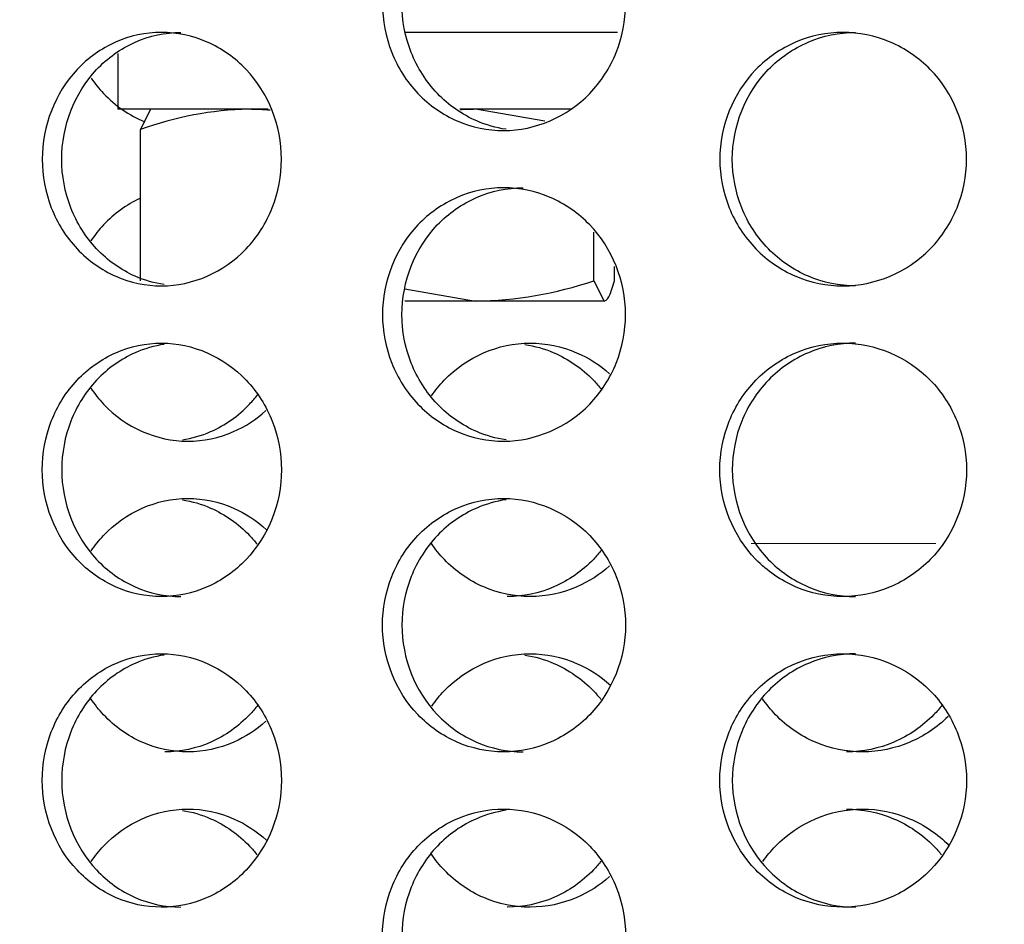
# Model space of a CAD drawing. Units: inches. Extents: x 0 to 17, y 0 to 11.
# Drawn here: x 8.4 to 8.6, y 2.3 to 2.5 of the extents above; entities that cross this region are included whole.
import ezdxf
from ezdxf import colors
from ezdxf.entities.mleader import LeaderData, LeaderLine
from ezdxf.enums import TextEntityAlignment as Align
from ezdxf.math import Vec2, Vec3

# ---------------------------------------------------------------- set-up
doc = ezdxf.new("R2010")
doc.units = ezdxf.units.IN
doc.header["$MEASUREMENT"] = 0
for name, color, linetype in [('38246028', 7, 'Continuous'), ('38661702', 7, 'Continuous'), ('B1207_17000', 7, 'Continuous'), ('Default', 7, 'Continuous'), ('J12_17000', 7, 'Continuous')]:
    doc.layers.add(name, color=color, linetype=linetype)
doc.styles.add('SEACAD_Arial', font='arial.ttf')
doc.dimstyles.new('Outline', dxfattribs={"dimtxt": 0.125, "dimasz": 0.25, "dimexe": 0.0625, "dimexo": 0.0625, "dimgap": 0.03125, "dimtad": 0, "dimtih": 1, "dimtoh": 1, "dimlfac": 11.11111111111111, "dimzin": 4, "dimdsep": 46, "dimtxsty": 'SEACAD_Arial', "dimblk1": '_SE_FILLED', "dimblk2": '_SE_FILLED', "dimsah": 1, "dimcen": 0.0625, "dimadec": 0, "dimazin": 0, "dimtfac": 1, "dimtdec": 1, "dimtofl": 0, "dimtmove": 0, "dimatfit": 3, "dimfxl": 0, "dimtolj": 1, "dimtzin": 4, "dimarcsym": 0})

# ---------------------------------------------------------------- blocks, each defined once
blk = doc.blocks.new('SE')
at = {"layer": '38246028', "color": 7, "linetype": 'Continuous', "lineweight": 30}
blk.add_line((8.529042960310047, 2.465564160085996), (8.48234548713662, 2.465564160085996), dxfattribs=at)
at = {"layer": '38246028', "color": 7, "linetype": 'Continuous', "lineweight": 15}
blk.add_line((8.599111294641073, 2.353064160085995), (8.558483838851728, 2.353064160085995), dxfattribs=at)
at = {"layer": '38661702', "color": 7, "linetype": 'Continuous', "lineweight": 30}
for points, knots in [([(8.530811405979454, 2.471864174474884), (8.530811405979454, 2.468177669156375), (8.530111549069472, 2.464560252285203), (8.527412318607455, 2.457802769197313), (8.525415270956588, 2.454707832595221), (8.517981721964494, 2.44698669052633), (8.510978920674516, 2.443968048904667), (8.500510971171902, 2.443962243177559), (8.497008366958799, 2.444684192912765), (8.490544385513857, 2.447477135672984), (8.487604995417808, 2.449523008826364), (8.482628088435858, 2.454728637534118), (8.4806735875982, 2.45779974577749), (8.477999801532228, 2.464561628717389), (8.477309806001063, 2.468212765892603), (8.477306118771173, 2.479137364832729), (8.48017965117068, 2.486423449266792), (8.487543143017376, 2.494148231723542), (8.490503511594337, 2.496226225274554), (8.496958616503846, 2.499029885147561), (8.500430788656926, 2.499760412542431), (8.50748684397292, 2.49976790746759), (8.510964146663984, 2.499047230649545), (8.51746853452056, 2.496248987770406), (8.52044257487691, 2.494181947365209), (8.527886743889175, 2.486460698869273), (8.530811405979454, 2.479237185111904), (8.530811405979454, 2.471864174474884)], [0, 0, 0, 0, 0.06249999999999917, 0.06249999999999917, 0.1249999999999983, 0.1249999999999983, 0.2499999999999978, 0.2499999999999978, 0.3124999999999983, 0.3124999999999983, 0.3749999999999989, 0.3749999999999989, 0.4374999999999994, 0.4374999999999994, 0.5, 0.5, 0.6250000000000002, 0.6250000000000002, 0.6875000000000003, 0.6875000000000003, 0.7500000000000004, 0.7500000000000004, 0.8125000000000004, 0.8125000000000004, 0.8750000000000006, 0.8750000000000006, 1, 1, 1, 1]), ([(8.504504987511531, 2.444243676035685), (8.502294934783714, 2.444572525559482), (8.500121320652015, 2.445189136856059), (8.494826090787894, 2.447477137785159), (8.49188680059255, 2.449523009250928), (8.486910091072161, 2.454728639231817), (8.484955689079083, 2.457799745249198), (8.482282043154495, 2.464561624750369), (8.481592086800033, 2.468212764885211), (8.481588399674798, 2.479137366020628), (8.484461753602686, 2.486423450027365), (8.491824951004656, 2.49414823150706), (8.494785218035213, 2.496226223251637), (8.501240187369842, 2.499029885265117), (8.504712316240736, 2.49976041272137), (8.508251833954857, 2.499764172205154), (8.508263318407128, 2.499764176726912), (8.508274802316215, 2.499764173573282)], [0.2725990697875073, 0.2725990697875073, 0.2725990697875073, 0.2725990697875073, 0.3124999999999956, 0.3124999999999956, 0.3749999999999952, 0.3749999999999952, 0.4374999999999953, 0.4374999999999953, 0.4999999999999954, 0.4999999999999954, 0.6249999999999964, 0.6249999999999964, 0.6874999999999974, 0.6874999999999974, 0.7499999999999983, 0.7499999999999983, 0.7502034595186164, 0.7502034595186164, 0.7502034595186164, 0.7502034595186164]), ([(8.455047970107165, 2.437664174474885), (8.455047970107165, 2.433975041523354), (8.454357938771045, 2.43035487463798), (8.451697549478963, 2.423594156269529), (8.449729172438738, 2.420498089128293), (8.442406087018838, 2.412778154946226), (8.435512254354027, 2.409765516015911), (8.425215153381961, 2.409763504415668), (8.421771425672809, 2.410485492740633), (8.415414229102229, 2.413276513115848), (8.412523324031934, 2.415320156880546), (8.407625924853456, 2.42052242214203), (8.405701357071775, 2.423592397381371), (8.403067147864466, 2.430356725908013), (8.402387085774047, 2.43400978662291), (8.40238336228615, 2.44494257359865), (8.405215883573584, 2.452230731194069), (8.412463255370612, 2.459951884442046), (8.41537467044519, 2.462027332804856), (8.421724056963694, 2.464829098249181), (8.42513730282268, 2.465559295292613), (8.432078504863775, 2.465569005030586), (8.435499010856612, 2.46485058258308), (8.441901538692235, 2.462056255805867), (8.444830404700022, 2.459990884508985), (8.452164259935298, 2.452270411272674), (8.455047970107165, 2.445042440377946), (8.455047970107165, 2.437664174474885)], [0, 0, 0, 0, 0.06249999999999994, 0.06249999999999994, 0.1249999999999999, 0.1249999999999999, 0.2499999999999998, 0.2499999999999998, 0.3124999999999997, 0.3124999999999997, 0.3749999999999997, 0.3749999999999997, 0.4374999999999996, 0.4374999999999996, 0.4999999999999996, 0.4999999999999996, 0.6249999999999994, 0.6249999999999994, 0.6874999999999996, 0.6874999999999996, 0.7499999999999998, 0.7499999999999998, 0.8124999999999999, 0.8124999999999999, 0.8750000000000001, 0.8750000000000001, 1, 1, 1, 1]), ([(8.42922821617619, 2.410043492782791), (8.427052681372036, 2.410372333439314), (8.424913278010393, 2.410989115294681), (8.419704200238199, 2.413276502638537), (8.416813912559201, 2.415320098989937), (8.411917534306015, 2.420522296409911), (8.409993362418286, 2.423592245909248), (8.407359671630216, 2.430356621065542), (8.406679740619264, 2.434009724119517), (8.40667601579977, 2.44494268145796), (8.409507982990608, 2.452230880835533), (8.416753872809295, 2.459951958739312), (8.419664662610554, 2.462027353106084), (8.426012791860853, 2.464829082076304), (8.429425348798313, 2.465559272471185), (8.432909090941722, 2.465564169251353), (8.432922833018774, 2.465564177223893), (8.432936574300193, 2.465564173854641)], [0.2725545755203737, 0.2725545755203737, 0.2725545755203737, 0.2725545755203737, 0.3124999999999997, 0.3124999999999997, 0.3750000000000001, 0.3750000000000001, 0.4375000000000004, 0.4375000000000004, 0.5000000000000008, 0.5000000000000008, 0.6250000000000006, 0.6250000000000006, 0.6875000000000006, 0.6875000000000006, 0.7500000000000004, 0.7500000000000004, 0.7502475299896878, 0.7502475299896878, 0.7502475299896878, 0.7502475299896878]), ([(8.605903126669022, 2.437664174474885), (8.605903126669022, 2.433975041523354), (8.605192845859332, 2.43035487463798), (8.602453740433413, 2.423594156269529), (8.60042692129875, 2.420498089128293), (8.592883704089594, 2.412778154946226), (8.58577887996541, 2.409765516015911), (8.575156330305958, 2.409763504415668), (8.571602207837184, 2.410485492740633), (8.565038728425888, 2.413276513115848), (8.562052718565845, 2.415320156880546), (8.55699288286651, 2.420522422142029), (8.555003743935917, 2.42359239738137), (8.552280890793861, 2.430356725908013), (8.551577774086145, 2.43400978662291), (8.551573924665195, 2.444942573598649), (8.554502894393847, 2.452230731194069), (8.561990663079333, 2.459951884442046), (8.564997874450189, 2.462027332804856), (8.571553313606687, 2.464829098249181), (8.575076007665844, 2.465559295292612), (8.582236615300511, 2.465569005030586), (8.58576368626592, 2.464850582583081), (8.592363216914384, 2.462056255805867), (8.59538089405878, 2.459990884508985), (8.602935212749559, 2.452270411272674), (8.605903126669022, 2.445042440377946), (8.605903126669022, 2.437664174474885)], [0, 0, 0, 0, 0.06249999999999985, 0.06249999999999985, 0.1249999999999997, 0.1249999999999997, 0.2499999999999994, 0.2499999999999994, 0.3124999999999992, 0.3124999999999992, 0.3749999999999991, 0.3749999999999991, 0.4374999999999989, 0.4374999999999989, 0.4999999999999988, 0.4999999999999988, 0.6249999999999993, 0.6249999999999993, 0.6874999999999994, 0.6874999999999994, 0.7499999999999994, 0.7499999999999994, 0.8124999999999996, 0.8124999999999996, 0.8749999999999997, 0.8749999999999997, 1, 1, 1, 1]), ([(8.581424116259077, 2.409764181585563), (8.577891598533766, 2.409766791733763), (8.574346572894802, 2.410488668470991), (8.567791356361434, 2.413276502638537), (8.564805760843415, 2.415320098989937), (8.559746587355402, 2.420522296409911), (8.557757695412272, 2.423592245909248), (8.555035153279642, 2.430356621065542), (8.554332112210735, 2.434009724119517), (8.55432826108829, 2.44494268145796), (8.557256911793694, 2.452230880835533), (8.564743730470235, 2.459951958739312), (8.567750521115515, 2.462027353106085), (8.574305122605107, 2.464829082076304), (8.577827339109708, 2.465559272471185), (8.581421420897504, 2.465564169251353), (8.581435598199096, 2.465564177223893), (8.581449774655246, 2.465564173854641)], [0.2501410182274964, 0.2501410182274964, 0.2501410182274964, 0.2501410182274964, 0.3125000000000013, 0.3125000000000013, 0.3750000000000007, 0.3750000000000007, 0.4375000000000002, 0.4375000000000002, 0.4999999999999997, 0.4999999999999997, 0.6249999999999993, 0.6249999999999993, 0.6874999999999993, 0.6874999999999993, 0.7499999999999993, 0.7499999999999993, 0.7502475299896846, 0.7502475299896846, 0.7502475299896846, 0.7502475299896846]), ([(8.413175027539527, 2.455533895048153), (8.413993234809885, 2.454324411127608), (8.414901121049638, 2.453185753346526), (8.418442378373921, 2.449411822025596), (8.421560731991946, 2.447284943299704), (8.424946900131358, 2.445884541032465)], [0.09946211332559564, 0.09946211332559564, 0.09946211332559564, 0.09946211332559564, 0.1250000000000007, 0.1250000000000007, 0.1911082063507824, 0.1911082063507824, 0.1911082063507824, 0.1911082063507824]), ([(8.530811405979454, 2.403464174474884), (8.530811405979454, 2.399777669156375), (8.530111549069472, 2.396160252285203), (8.527412318607455, 2.389402769197313), (8.525415270956588, 2.386307832595222), (8.517981721964494, 2.37858669052633), (8.510978920674516, 2.375568048904667), (8.500510971171902, 2.375562243177558), (8.497008366958799, 2.376284192912766), (8.490544385513857, 2.379077135672983), (8.48760499541781, 2.381123008826364), (8.482628088435858, 2.386328637534119), (8.4806735875982, 2.389399745777491), (8.477999801532228, 2.396161628717389), (8.477309806001063, 2.399812765892603), (8.477306118771171, 2.410737364832729), (8.48017965117068, 2.418023449266792), (8.487543143017376, 2.425748231723542), (8.490503511594337, 2.427826225274555), (8.496958616503846, 2.430629885147562), (8.500430788656926, 2.431360412542431), (8.50748684397292, 2.43136790746759), (8.510964146663984, 2.430647230649545), (8.51746853452056, 2.427848987770406), (8.52044257487691, 2.425781947365208), (8.527886743889175, 2.418060698869273), (8.530811405979454, 2.410837185111904), (8.530811405979454, 2.403464174474884)], [0, 0, 0, 0, 0.06249999999999867, 0.06249999999999867, 0.1249999999999973, 0.1249999999999973, 0.2499999999999958, 0.2499999999999958, 0.3124999999999958, 0.3124999999999958, 0.3749999999999959, 0.3749999999999959, 0.4374999999999959, 0.4374999999999959, 0.499999999999996, 0.499999999999996, 0.6249999999999969, 0.6249999999999969, 0.6874999999999973, 0.6874999999999973, 0.7499999999999978, 0.7499999999999978, 0.8124999999999982, 0.8124999999999982, 0.8749999999999987, 0.8749999999999987, 1, 1, 1, 1]), ([(8.504504987511531, 2.375843676035685), (8.502294934783714, 2.376172525559482), (8.500121320652015, 2.376789136856058), (8.494826090787894, 2.379077137785159), (8.49188680059255, 2.381123009250927), (8.486910091072161, 2.386328639231816), (8.484955689079083, 2.389399745249198), (8.482282043154495, 2.396161624750369), (8.481592086800033, 2.399812764885211), (8.481588399674798, 2.410737366020628), (8.484461753602684, 2.418023450027365), (8.491824951004656, 2.42574823150706), (8.494785218035213, 2.427826223251637), (8.501240187369842, 2.430629885265118), (8.504712316240736, 2.431360412721369), (8.508251833954857, 2.431364172205154), (8.508263318407128, 2.431364176726912), (8.508274802316215, 2.431364173573282)], [0.2725990697875099, 0.2725990697875099, 0.2725990697875099, 0.2725990697875099, 0.3124999999999989, 0.3124999999999989, 0.3749999999999992, 0.3749999999999992, 0.4374999999999993, 0.4374999999999993, 0.4999999999999996, 0.4999999999999996, 0.6249999999999991, 0.6249999999999991, 0.6874999999999993, 0.6874999999999993, 0.7499999999999994, 0.7499999999999994, 0.7502034595186169, 0.7502034595186169, 0.7502034595186169, 0.7502034595186169]), ([(8.423940726776365, 2.429038428980591), (8.420940157399032, 2.427645947066788), (8.418201459796135, 2.425656290541454), (8.414871217475213, 2.4221122745857), (8.41393206650267, 2.420922249212838), (8.413091655218777, 2.41965671356864)], [0.8155513418455417, 0.8155513418455417, 0.8155513418455417, 0.8155513418455417, 0.8749999999999988, 0.8749999999999988, 0.9016130247872537, 0.9016130247872537, 0.9016130247872537, 0.9016130247872537]), ([(8.455047970107165, 2.369264174474885), (8.455047970107165, 2.372953307426415), (8.454357938771045, 2.37657347431179), (8.451697549478963, 2.38333419268024), (8.449729172438738, 2.386430259821477), (8.442406087018838, 2.394150194003543), (8.435512254354027, 2.397162832933859), (8.425215153381961, 2.397164844534101), (8.421771425672809, 2.396442856209136), (8.415414229102229, 2.39365183583392), (8.412523324031934, 2.391608192069223), (8.407625924853456, 2.38640592680774), (8.405701357071775, 2.383335951568399), (8.403067147864466, 2.376571623041757), (8.402387085774047, 2.37291856232686), (8.40238336228615, 2.36198577535112), (8.405215883573584, 2.3546976177557), (8.412463255370612, 2.346976464507724), (8.41537467044519, 2.344901016144914), (8.421724056963694, 2.342099250700588), (8.42513730282268, 2.341369053657157), (8.432078504863775, 2.341359343919183), (8.435499010856612, 2.342077766366689), (8.441901538692235, 2.344872093143902), (8.444830404700022, 2.346937464440784), (8.452164259935298, 2.354657937677096), (8.455047970107165, 2.361885908571824), (8.455047970107165, 2.369264174474885)], [0, 0, 0, 0, 0.06249999999999994, 0.06249999999999994, 0.1249999999999999, 0.1249999999999999, 0.2499999999999998, 0.2499999999999998, 0.3124999999999997, 0.3124999999999997, 0.3749999999999997, 0.3749999999999997, 0.4374999999999996, 0.4374999999999996, 0.4999999999999996, 0.4999999999999996, 0.6249999999999994, 0.6249999999999994, 0.6874999999999996, 0.6874999999999996, 0.7499999999999998, 0.7499999999999998, 0.8124999999999999, 0.8124999999999999, 0.8750000000000001, 0.8750000000000001, 1, 1, 1, 1]), ([(8.42922821617619, 2.396884856166978), (8.427052681372036, 2.396556015510455), (8.424913278010393, 2.395939233655088), (8.419704200238199, 2.393651846311232), (8.416813912559201, 2.391608249959833), (8.411917534306015, 2.386406052539859), (8.409993362418286, 2.383336103040521), (8.407359671630216, 2.376571727884227), (8.406679740619264, 2.372918624830253), (8.40667601579977, 2.361985667491809), (8.409507982990608, 2.354697468114237), (8.416753872809295, 2.346976390210457), (8.419664662610554, 2.344900995843685), (8.426012791860853, 2.342099266873465), (8.429425348798313, 2.341369076478583), (8.432909090941722, 2.341364179698416), (8.432922833018774, 2.341364171725877), (8.432936574300193, 2.341364175095128)], [0.2725545755203736, 0.2725545755203736, 0.2725545755203736, 0.2725545755203736, 0.3124999999999997, 0.3124999999999997, 0.3750000000000001, 0.3750000000000001, 0.4375000000000004, 0.4375000000000004, 0.5000000000000008, 0.5000000000000008, 0.6250000000000006, 0.6250000000000006, 0.6875000000000006, 0.6875000000000006, 0.7500000000000004, 0.7500000000000004, 0.7502475299896894, 0.7502475299896894, 0.7502475299896894, 0.7502475299896894]), ([(8.488084710743998, 2.385521960218997), (8.488934007383797, 2.386762224167985), (8.489879111204546, 2.387928622870853), (8.495834242553146, 2.394150366445259), (8.502811397661278, 2.39716288474424), (8.51329103405822, 2.397164818682763), (8.516804553316026, 2.396442829114364), (8.522694940810405, 2.393913667310605), (8.525145954334464, 2.392352271918178), (8.52732045574295, 2.390411727289329)], [0.09888714510463012, 0.09888714510463012, 0.09888714510463012, 0.09888714510463012, 0.125000000000002, 0.125000000000002, 0.2500000000000051, 0.2500000000000051, 0.3125000000000052, 0.3125000000000052, 0.3632737991490176, 0.3632737991490176, 0.3632737991490176, 0.3632737991490176]), ([(8.50864210108039, 2.396868632053279), (8.510822960380052, 2.396535941152317), (8.512970198438301, 2.395924774597189), (8.518262728815559, 2.393651835833924), (8.52122536706839, 2.391608192069227), (8.5243729511114, 2.388350450510883), (8.52497334348418, 2.387663966051405), (8.525538270396899, 2.386950125901384)], [0.2732030557959784, 0.2732030557959784, 0.2732030557959784, 0.2732030557959784, 0.3124999999999946, 0.3124999999999946, 0.3749999999999956, 0.3749999999999956, 0.3907769955634521, 0.3907769955634521, 0.3907769955634521, 0.3907769955634521]), ([(8.605903126669022, 2.369264174474885), (8.605903126669022, 2.372953307426415), (8.605192845859332, 2.37657347431179), (8.602453740433413, 2.38333419268024), (8.60042692129875, 2.386430259821476), (8.592883704089594, 2.394150194003543), (8.58577887996541, 2.397162832933859), (8.575156330305958, 2.397164844534101), (8.571602207837184, 2.396442856209136), (8.565038728425888, 2.39365183583392), (8.562052718565845, 2.391608192069224), (8.55699288286651, 2.38640592680774), (8.555003743935917, 2.383335951568399), (8.552280890793861, 2.376571623041757), (8.551577774086145, 2.37291856232686), (8.551573924665195, 2.36198577535112), (8.554502894393847, 2.3546976177557), (8.561990663079333, 2.346976464507723), (8.564997874450189, 2.344901016144914), (8.571553313606687, 2.342099250700587), (8.575076007665844, 2.341369053657157), (8.582236615300511, 2.341359343919183), (8.58576368626592, 2.342077766366689), (8.592363216914384, 2.344872093143902), (8.59538089405878, 2.346937464440784), (8.602935212749559, 2.354657937677095), (8.605903126669022, 2.361885908571824), (8.605903126669022, 2.369264174474885)], [0, 0, 0, 0, 0.06249999999999985, 0.06249999999999985, 0.1249999999999997, 0.1249999999999997, 0.2499999999999994, 0.2499999999999994, 0.3124999999999992, 0.3124999999999992, 0.3749999999999991, 0.3749999999999991, 0.4374999999999989, 0.4374999999999989, 0.4999999999999988, 0.4999999999999988, 0.6249999999999993, 0.6249999999999993, 0.6874999999999994, 0.6874999999999994, 0.7499999999999994, 0.7499999999999994, 0.8124999999999996, 0.8124999999999996, 0.8749999999999997, 0.8749999999999997, 1, 1, 1, 1]), ([(8.581424116259077, 2.397164167364207), (8.577891598533766, 2.397161557216006), (8.574346572894802, 2.396439680478779), (8.567791356361434, 2.393651846311232), (8.564805760843415, 2.391608249959831), (8.559746587355402, 2.386406052539858), (8.557757695412272, 2.383336103040521), (8.555035153279642, 2.376571727884227), (8.554332112210735, 2.372918624830252), (8.55432826108829, 2.361985667491809), (8.557256911793694, 2.354697468114237), (8.564743730470235, 2.346976390210457), (8.567750521115515, 2.344900995843685), (8.574305122605107, 2.342099266873465), (8.577827339109708, 2.341369076478583), (8.581421420897504, 2.341364179698416), (8.581435598199096, 2.341364171725877), (8.581449774655248, 2.341364175095128)], [0.2501410182274989, 0.2501410182274989, 0.2501410182274989, 0.2501410182274989, 0.3125000000000013, 0.3125000000000013, 0.3750000000000007, 0.3750000000000007, 0.4375000000000002, 0.4375000000000002, 0.4999999999999997, 0.4999999999999997, 0.6249999999999993, 0.6249999999999993, 0.6874999999999993, 0.6874999999999993, 0.7499999999999993, 0.7499999999999993, 0.7502475299896868, 0.7502475299896868, 0.7502475299896868, 0.7502475299896868]), ([(8.413095675536905, 2.387251836371766), (8.41393440857717, 2.385998385905594), (8.414869106244614, 2.384819871645297), (8.420717990881954, 2.378586693171085), (8.427564140395457, 2.375568049027007), (8.437855108821633, 2.375562243116762), (8.441307114208033, 2.376284193272412), (8.447085772773608, 2.378812139389137), (8.449487221701037, 2.380369933715466), (8.451618018997701, 2.382304870576143)], [0.09863358505702453, 0.09863358505702453, 0.09863358505702453, 0.09863358505702453, 0.1250000000000005, 0.1250000000000005, 0.2499999999999986, 0.2499999999999986, 0.3124999999999973, 0.3124999999999973, 0.3631398290041505, 0.3631398290041505, 0.3631398290041505, 0.3631398290041505]), ([(8.433237964903038, 2.375863521928592), (8.435370095926613, 2.376197019162791), (8.437469452382869, 2.376806765745004), (8.442659184259416, 2.379077135672987), (8.445569481607297, 2.381123008826368), (8.448671921620635, 2.38439563599713), (8.449272107904111, 2.385096461473579), (8.44983600778985, 2.385825599059425)], [0.273388092645393, 0.273388092645393, 0.273388092645393, 0.273388092645393, 0.3124999999999993, 0.3124999999999993, 0.3750000000000002, 0.3750000000000002, 0.3910838597623794, 0.3910838597623794, 0.3910838597623794, 0.3910838597623794]), ([(8.413175027539525, 2.35139445390162), (8.413993234809883, 2.352603937822167), (8.414901121049638, 2.35374259560325), (8.420717990881954, 2.359941655778691), (8.427564140395457, 2.36296029992277), (8.437855108821633, 2.362966105833015), (8.441307114208033, 2.362244155677365), (8.447148704351761, 2.359688679358464), (8.449603972810298, 2.358082356602183), (8.45177307212567, 2.356081570819184)], [0.09946211332556745, 0.09946211332556745, 0.09946211332556745, 0.09946211332556745, 0.1250000000000005, 0.1250000000000005, 0.2499999999999986, 0.2499999999999986, 0.3124999999999973, 0.3124999999999973, 0.3643719606330477, 0.3643719606330477, 0.3643719606330477, 0.3643719606330477]), ([(8.433237964903038, 2.362664827021185), (8.435370095926613, 2.362331329786985), (8.437469452382869, 2.361721583204774), (8.442659184259416, 2.35945121327679), (8.445569481607297, 2.357405340123409), (8.448621962409472, 2.354185412721596), (8.449177449182713, 2.353541975086875), (8.449702234505391, 2.352874324827257)], [0.2733880926453933, 0.2733880926453933, 0.2733880926453933, 0.2733880926453933, 0.3124999999999993, 0.3124999999999993, 0.3750000000000002, 0.3750000000000002, 0.389818408173663, 0.389818408173663, 0.389818408173663, 0.389818408173663]), ([(8.530811405979454, 2.335064174474884), (8.530811405979454, 2.338750679793395), (8.530111549069472, 2.342368096664566), (8.527412318607455, 2.349125579752456), (8.525415270956588, 2.352220516354548), (8.517981721964494, 2.359941658423439), (8.510978920674516, 2.362960300045102), (8.500510971171902, 2.362966105772211), (8.497008366958799, 2.362244156037003), (8.490544385513857, 2.359451213276786), (8.48760499541781, 2.357405340123405), (8.482628088435858, 2.352199711415651), (8.4806735875982, 2.349128603172279), (8.477999801532228, 2.342366720232381), (8.477309806001063, 2.338715583057166), (8.477306118771171, 2.327790984117041), (8.48017965117068, 2.320504899682977), (8.487543143017376, 2.312780117226228), (8.490503511594335, 2.310702123675215), (8.496958616503846, 2.307898463802208), (8.500430788656926, 2.307167936407338), (8.50748684397292, 2.307160441482179), (8.510964146663984, 2.307881118300225), (8.51746853452056, 2.310679361179363), (8.52044257487691, 2.31274640158456), (8.527886743889175, 2.320467650080496), (8.530811405979454, 2.327691163837865), (8.530811405979454, 2.335064174474884)], [0, 0, 0, 0, 0.06249999999999867, 0.06249999999999867, 0.1249999999999973, 0.1249999999999973, 0.2499999999999958, 0.2499999999999958, 0.3124999999999958, 0.3124999999999958, 0.3749999999999959, 0.3749999999999959, 0.4374999999999959, 0.4374999999999959, 0.499999999999996, 0.499999999999996, 0.6249999999999969, 0.6249999999999969, 0.6874999999999973, 0.6874999999999973, 0.7499999999999978, 0.7499999999999978, 0.8124999999999982, 0.8124999999999982, 0.8749999999999987, 0.8749999999999987, 1, 1, 1, 1]), ([(8.504504987511531, 2.362684672914084), (8.502294934783714, 2.362355823390287), (8.500121320652013, 2.361739212093711), (8.494826090787894, 2.359451211164611), (8.49188680059255, 2.357405339698841), (8.486910091072161, 2.352199709717953), (8.484955689079083, 2.349128603700572), (8.482282043154495, 2.3423667241994), (8.481592086800033, 2.338715584064558), (8.481588399674798, 2.327790982929141), (8.484461753602684, 2.320504898922405), (8.491824951004656, 2.312780117442709), (8.494785218035211, 2.310702125698133), (8.501240187369842, 2.307898463684651), (8.504712316240736, 2.307167936228399), (8.508251833954857, 2.307164176744615), (8.508263318407128, 2.307164172222857), (8.508274802316215, 2.307164175376487)], [0.2725990697875105, 0.2725990697875105, 0.2725990697875105, 0.2725990697875105, 0.3124999999999989, 0.3124999999999989, 0.3749999999999992, 0.3749999999999992, 0.4374999999999993, 0.4374999999999993, 0.4999999999999996, 0.4999999999999996, 0.6249999999999991, 0.6249999999999991, 0.6874999999999993, 0.6874999999999993, 0.7499999999999994, 0.7499999999999994, 0.7502034595186201, 0.7502034595186201, 0.7502034595186201, 0.7502034595186201]), ([(8.52730366247769, 2.348103152549867), (8.525156187117513, 2.346192924765824), (8.522712459360246, 2.344627931532829), (8.51685288831322, 2.342099266873469), (8.513370311064152, 2.341369076478587), (8.506305920775315, 2.34135932155244), (8.502833509035442, 2.342077699776938), (8.496347686983016, 2.344871944836179), (8.493388085548363, 2.346937283685261), (8.489880144059955, 2.350597128729802), (8.488929647298873, 2.351776203101308), (8.488077994633679, 2.353029834766947)], [0.6371828482413463, 0.6371828482413463, 0.6371828482413463, 0.6371828482413463, 0.6875000000000043, 0.6875000000000043, 0.7500000000000034, 0.7500000000000034, 0.8125000000000027, 0.8125000000000027, 0.8750000000000018, 0.8750000000000018, 0.9013835453300574, 0.9013835453300574, 0.9013835453300574, 0.9013835453300574]), ([(8.525543752172352, 2.351595764731092), (8.524984909732046, 2.350882711649078), (8.524391873018855, 2.350199419290359), (8.52128698635305, 2.346976464507727), (8.518303234872587, 2.344901016144918), (8.51181220670639, 2.342099250700592), (8.508330239446575, 2.341369053657161), (8.504784734290356, 2.341364179627308), (8.504770797072386, 2.34136417173271), (8.504756860795021, 2.341364175101643)], [0.6092339687045143, 0.6092339687045143, 0.6092339687045143, 0.6092339687045143, 0.6249999999999996, 0.6249999999999996, 0.6874999999999996, 0.6874999999999996, 0.7499999999999994, 0.7499999999999994, 0.7502466707432572, 0.7502466707432572, 0.7502466707432572, 0.7502466707432572]), ([(8.455047970107165, 2.300864174474885), (8.455047970107165, 2.304553307426415), (8.454357938771045, 2.30817347431179), (8.451697549478963, 2.314934192680241), (8.449729172438738, 2.318030259821477), (8.442406087018838, 2.325750194003543), (8.435512254354027, 2.328762832933858), (8.425215153381961, 2.328764844534102), (8.421771425672809, 2.328042856209137), (8.415414229102229, 2.325251835833921), (8.412523324031934, 2.323208192069224), (8.407625924853456, 2.31800592680774), (8.405701357071775, 2.314935951568399), (8.403067147864466, 2.308171623041757), (8.402387085774047, 2.304518562326859), (8.40238336228615, 2.29358577535112), (8.405215883573584, 2.286297617755701), (8.412463255370612, 2.278576464507724), (8.41537467044519, 2.276501016144914), (8.421724056963694, 2.273699250700588), (8.42513730282268, 2.272969053657157), (8.432078504863775, 2.272959343919184), (8.435499010856612, 2.273677766366689), (8.441901538692235, 2.276472093143902), (8.444830404700022, 2.278537464440785), (8.452164259935298, 2.286257937677096), (8.455047970107165, 2.293485908571823), (8.455047970107165, 2.300864174474885)], [0, 0, 0, 0, 0.06249999999999994, 0.06249999999999994, 0.1249999999999999, 0.1249999999999999, 0.2499999999999998, 0.2499999999999998, 0.3124999999999997, 0.3124999999999997, 0.3749999999999997, 0.3749999999999997, 0.4374999999999996, 0.4374999999999996, 0.4999999999999996, 0.4999999999999996, 0.6249999999999994, 0.6249999999999994, 0.6874999999999996, 0.6874999999999996, 0.7499999999999998, 0.7499999999999998, 0.8124999999999999, 0.8124999999999999, 0.8750000000000001, 0.8750000000000001, 1, 1, 1, 1]), ([(8.42922821617619, 2.328484856166979), (8.427052681372036, 2.328156015510455), (8.424913278010393, 2.327539233655088), (8.419704200238199, 2.325251846311233), (8.416813912559201, 2.323208249959832), (8.411917534306015, 2.318006052539859), (8.409993362418286, 2.314936103040521), (8.407359671630216, 2.308171727884227), (8.406679740619264, 2.304518624830254), (8.40667601579977, 2.293585667491809), (8.409507982990608, 2.286297468114237), (8.416753872809295, 2.278576390210457), (8.419664662610554, 2.276500995843685), (8.426012791860853, 2.273699266873465), (8.429425348798313, 2.272969076478584), (8.432909090941722, 2.272964179698416), (8.432922833018774, 2.272964171725876), (8.432936574300193, 2.272964175095128)], [0.2725545755203736, 0.2725545755203736, 0.2725545755203736, 0.2725545755203736, 0.3124999999999997, 0.3124999999999997, 0.3750000000000001, 0.3750000000000001, 0.4375000000000004, 0.4375000000000004, 0.5000000000000008, 0.5000000000000008, 0.6250000000000006, 0.6250000000000006, 0.6875000000000006, 0.6875000000000006, 0.7500000000000004, 0.7500000000000004, 0.7502475299896894, 0.7502475299896894, 0.7502475299896894, 0.7502475299896894]), ([(8.48816180604351, 2.317233962539743), (8.488991084900137, 2.31843248908926), (8.489910143826384, 2.319561044828357), (8.495834242553146, 2.32575036644526), (8.502811397661278, 2.328762884744239), (8.51329103405822, 2.328764818682762), (8.516804553316026, 2.328042829114365), (8.522759372704074, 2.32548600212142), (8.525265466770586, 2.323875811102891), (8.527479154872161, 2.321868984111889)], [0.09967460516324608, 0.09967460516324608, 0.09967460516324608, 0.09967460516324608, 0.125000000000002, 0.125000000000002, 0.2500000000000051, 0.2500000000000051, 0.3125000000000052, 0.3125000000000052, 0.364512842486861, 0.364512842486861, 0.364512842486861, 0.364512842486861]), ([(8.50864210108039, 2.328468632053279), (8.510822960380052, 2.328135941152317), (8.512970198438301, 2.327524774597189), (8.518262728815559, 2.325251835833925), (8.521225367068388, 2.323208192069228), (8.524325318973897, 2.319999749653255), (8.524882995094874, 2.319366882116913), (8.525410424656595, 2.318710450639052)], [0.2732030557959781, 0.2732030557959781, 0.2732030557959781, 0.2732030557959781, 0.3124999999999946, 0.3124999999999946, 0.3749999999999956, 0.3749999999999956, 0.3895924360520133, 0.3895924360520133, 0.3895924360520133, 0.3895924360520133]), ([(8.605903126669022, 2.300864174474885), (8.605903126669022, 2.304553307426415), (8.605192845859332, 2.30817347431179), (8.602453740433413, 2.314934192680241), (8.60042692129875, 2.318030259821476), (8.592883704089594, 2.325750194003543), (8.58577887996541, 2.328762832933858), (8.575156330305958, 2.328764844534102), (8.571602207837184, 2.328042856209136), (8.565038728425888, 2.32525183583392), (8.562052718565845, 2.323208192069224), (8.55699288286651, 2.31800592680774), (8.555003743935917, 2.314935951568399), (8.552280890793861, 2.308171623041756), (8.551577774086145, 2.304518562326859), (8.551573924665195, 2.29358577535112), (8.554502894393847, 2.286297617755701), (8.561990663079333, 2.278576464507724), (8.564997874450189, 2.276501016144914), (8.571553313606687, 2.273699250700588), (8.575076007665844, 2.272969053657157), (8.582236615300511, 2.272959343919184), (8.58576368626592, 2.273677766366689), (8.592363216914384, 2.276472093143902), (8.59538089405878, 2.278537464440785), (8.602935212749559, 2.286257937677095), (8.605903126669022, 2.293485908571823), (8.605903126669022, 2.300864174474885)], [0, 0, 0, 0, 0.06249999999999985, 0.06249999999999985, 0.1249999999999997, 0.1249999999999997, 0.2499999999999994, 0.2499999999999994, 0.3124999999999992, 0.3124999999999992, 0.3749999999999991, 0.3749999999999991, 0.4374999999999989, 0.4374999999999989, 0.4999999999999988, 0.4999999999999988, 0.6249999999999993, 0.6249999999999993, 0.6874999999999994, 0.6874999999999994, 0.7499999999999994, 0.7499999999999994, 0.8124999999999996, 0.8124999999999996, 0.8749999999999997, 0.8749999999999997, 1, 1, 1, 1]), ([(8.581424116259077, 2.328764167364207), (8.577891598533766, 2.328761557216005), (8.574346572894802, 2.328039680478779), (8.567791356361434, 2.325251846311233), (8.564805760843415, 2.323208249959832), (8.559746587355402, 2.318006052539858), (8.557757695412272, 2.314936103040521), (8.555035153279642, 2.308171727884227), (8.554332112210735, 2.304518624830253), (8.55432826108829, 2.293585667491809), (8.557256911793694, 2.286297468114237), (8.564743730470235, 2.278576390210457), (8.567750521115515, 2.276500995843685), (8.574305122605107, 2.273699266873465), (8.577827339109708, 2.272969076478584), (8.581421420897504, 2.272964179698416), (8.581435598199096, 2.272964171725876), (8.581449774655248, 2.272964175095128)], [0.2501410182274989, 0.2501410182274989, 0.2501410182274989, 0.2501410182274989, 0.3125000000000013, 0.3125000000000013, 0.3750000000000007, 0.3750000000000007, 0.4375000000000002, 0.4375000000000002, 0.4999999999999997, 0.4999999999999997, 0.6249999999999993, 0.6249999999999993, 0.6874999999999993, 0.6874999999999993, 0.7499999999999993, 0.7499999999999993, 0.7502475299896868, 0.7502475299896868, 0.7502475299896868, 0.7502475299896868]), ([(8.451601968347942, 2.313891861759925), (8.449497838628911, 2.311987286669659), (8.447103676398322, 2.310425841315007), (8.441356185435911, 2.307898463684655), (8.437934003827305, 2.307167936228403), (8.430997107595465, 2.307160441658301), (8.42758716063756, 2.307881120525563), (8.421222452185779, 2.310679362054189), (8.418319534500256, 2.312746404298184), (8.414871217475214, 2.316416074364076), (8.413932066502671, 2.317606099736937), (8.413091655218778, 2.318871635381133)], [0.6373180139849113, 0.6373180139849113, 0.6373180139849113, 0.6373180139849113, 0.6874999999999963, 0.6874999999999963, 0.7499999999999971, 0.7499999999999971, 0.812499999999998, 0.812499999999998, 0.8749999999999988, 0.8749999999999988, 0.9016130247872275, 0.9016130247872275, 0.9016130247872275, 0.9016130247872275]), ([(8.601834395641479, 2.3149552577548), (8.599408361565219, 2.31256467151506), (8.596533159159272, 2.310628831387426), (8.590133468737154, 2.307898463684655), (8.58660492307978, 2.307167936228403), (8.579449235219878, 2.307160441658301), (8.575930169582218, 2.307881120525563), (8.569359297060325, 2.310679362054189), (8.56636102314474, 2.312746404298184), (8.562798523174322, 2.316416060055057), (8.561828167688855, 2.317606068661607), (8.56095975336888, 2.318871585810432)], [0.6282677936194412, 0.6282677936194412, 0.6282677936194412, 0.6282677936194412, 0.687499999999996, 0.687499999999996, 0.7499999999999973, 0.7499999999999973, 0.8124999999999986, 0.8124999999999986, 0.8749999999999999, 0.8749999999999999, 0.9016126773118774, 0.9016126773118774, 0.9016126773118774, 0.9016126773118774]), ([(8.449839611970514, 2.317441156689658), (8.449282246559182, 2.316713550530745), (8.448689968171418, 2.316016667749826), (8.445630781463832, 2.312780117226231), (8.442699620146499, 2.310702123675219), (8.43632399938821, 2.307898463802212), (8.432901862311939, 2.307167936407342), (8.429422126010698, 2.307164176743728), (8.429410834028703, 2.307164172221818), (8.429399542672126, 2.307164175377445)], [0.6089407361538506, 0.6089407361538506, 0.6089407361538506, 0.6089407361538506, 0.6250000000000028, 0.6250000000000028, 0.6875000000000032, 0.6875000000000032, 0.7500000000000023, 0.7500000000000023, 0.7502034882672217, 0.7502034882672217, 0.7502034882672217, 0.7502034882672217]), ([(8.600540593268322, 2.317441362168433), (8.599966532479216, 2.31671368173212), (8.599356474400325, 2.316016730031208), (8.596205463564367, 2.312780117226232), (8.593185613321785, 2.310702123675219), (8.586614246380368, 2.307898463802212), (8.583085730907397, 2.307167936407342), (8.579496242862145, 2.307164176743728), (8.579484594711792, 2.307164172221818), (8.579472947190139, 2.307164175377445)], [0.6089392244272464, 0.6089392244272464, 0.6089392244272464, 0.6089392244272464, 0.624999999999999, 0.624999999999999, 0.6874999999999994, 0.6874999999999994, 0.7499999999999999, 0.7499999999999999, 0.7502034882672189, 0.7502034882672189, 0.7502034882672189, 0.7502034882672189]), ([(8.413175027539525, 2.28299445390162), (8.413993234809883, 2.284203937822167), (8.414901121049638, 2.285342595603249), (8.420717990881954, 2.291541655778691), (8.427564140395457, 2.29456029992277), (8.437855108821633, 2.294566105833015), (8.441307114208033, 2.293844155677365), (8.447148704351761, 2.291288679358464), (8.449603972810298, 2.289682356602183), (8.45177307212567, 2.287681570819183)], [0.09946211332556765, 0.09946211332556765, 0.09946211332556765, 0.09946211332556765, 0.1250000000000018, 0.1250000000000018, 0.2500000000000012, 0.2500000000000012, 0.3125000000000006, 0.3125000000000006, 0.364371960633052, 0.364371960633052, 0.364371960633052, 0.364371960633052]), ([(8.433237964903038, 2.294264827021186), (8.435370095926613, 2.293931329786986), (8.437469452382867, 2.293321583204773), (8.442659184259416, 2.29105121327679), (8.445569481607297, 2.289005340123409), (8.448621962409472, 2.285785412721595), (8.449177449182713, 2.285141975086876), (8.449702234505391, 2.284474324827257)], [0.273388092645391, 0.273388092645391, 0.273388092645391, 0.273388092645391, 0.3124999999999974, 0.3124999999999974, 0.3749999999999979, 0.3749999999999979, 0.3898184081736585, 0.3898184081736585, 0.3898184081736585, 0.3898184081736585]), ([(8.530811405979454, 2.266664174474884), (8.530811405979454, 2.270350679793395), (8.530111549069472, 2.273968096664565), (8.527412318607455, 2.280725579752456), (8.525415270956588, 2.283820516354548), (8.517981721964494, 2.291541658423438), (8.510978920674516, 2.294560300045102), (8.500510971171902, 2.294566105772211), (8.497008366958799, 2.293844156037003), (8.490544385513857, 2.291051213276787), (8.487604995417808, 2.289005340123405), (8.482628088435858, 2.283799711415651), (8.4806735875982, 2.280728603172278), (8.477999801532228, 2.27396672023238), (8.477309806001063, 2.270315583057167), (8.477306118771171, 2.259390984117041), (8.48017965117068, 2.252104899682978), (8.487543143017376, 2.244380117226227), (8.490503511594335, 2.242302123675215), (8.496958616503846, 2.239498463802208), (8.500430788656926, 2.238767936407339), (8.50748684397292, 2.238760441482179), (8.510964146663984, 2.239481118300224), (8.51746853452056, 2.242279361179363), (8.52044257487691, 2.24434640158456), (8.527886743889175, 2.252067650080497), (8.530811405979454, 2.259291163837865), (8.530811405979454, 2.266664174474884)], [0, 0, 0, 0, 0.06249999999999867, 0.06249999999999867, 0.1249999999999973, 0.1249999999999973, 0.2499999999999958, 0.2499999999999958, 0.3124999999999958, 0.3124999999999958, 0.3749999999999959, 0.3749999999999959, 0.4374999999999959, 0.4374999999999959, 0.499999999999996, 0.499999999999996, 0.6249999999999969, 0.6249999999999969, 0.6874999999999973, 0.6874999999999973, 0.7499999999999978, 0.7499999999999978, 0.8124999999999982, 0.8124999999999982, 0.8749999999999987, 0.8749999999999987, 1, 1, 1, 1]), ([(8.504504987511533, 2.294284672914084), (8.502294934783716, 2.293955823390287), (8.500121320652015, 2.293339212093711), (8.494826090787893, 2.291051211164611), (8.49188680059255, 2.289005339698842), (8.486910091072161, 2.283799709717953), (8.484955689079083, 2.280728603700572), (8.482282043154495, 2.2739667241994), (8.481592086800033, 2.270315584064559), (8.481588399674798, 2.259390982929141), (8.484461753602686, 2.252104898922405), (8.491824951004656, 2.244380117442709), (8.494785218035213, 2.242302125698133), (8.501240187369842, 2.239498463684651), (8.504712316240736, 2.238767936228399), (8.508251833954857, 2.238764176744616), (8.508263318407128, 2.238764172222857), (8.508274802316215, 2.238764175376487)], [0.272599069787505, 0.272599069787505, 0.272599069787505, 0.272599069787505, 0.3124999999999989, 0.3124999999999989, 0.3749999999999991, 0.3749999999999991, 0.4374999999999993, 0.4374999999999993, 0.4999999999999994, 0.4999999999999994, 0.624999999999999, 0.624999999999999, 0.6874999999999991, 0.6874999999999991, 0.7499999999999992, 0.7499999999999992, 0.75020345951862, 0.75020345951862, 0.75020345951862, 0.75020345951862]), ([(8.561045708954381, 2.282994278942871), (8.561891234747444, 2.284203828013379), (8.56282935289281, 2.285342544895063), (8.56883891386759, 2.291541655778691), (8.575907967632093, 2.29456029992277), (8.586523551424511, 2.294566105833015), (8.590082879288682, 2.293844155677365), (8.596590501887563, 2.291082103422889), (8.599528930545917, 2.289095537973524), (8.60203395606877, 2.286574441676544)], [0.09946088192871319, 0.09946088192871319, 0.09946088192871319, 0.09946088192871319, 0.1249999999999968, 0.1249999999999968, 0.2499999999999943, 0.2499999999999943, 0.3124999999999943, 0.3124999999999943, 0.37361739742171, 0.37361739742171, 0.37361739742171, 0.37361739742171]), ([(8.579498806862613, 2.294564167614022), (8.583026468951546, 2.294561614622018), (8.58657387512249, 2.293839818701848), (8.593143947711019, 2.29105121327679), (8.596142319304642, 2.289005340123409), (8.59928635420222, 2.285785428287322), (8.599858450112759, 2.285142007546305), (8.600398895366279, 2.284474375348559)], [0.2501941203029746, 0.2501941203029746, 0.2501941203029746, 0.2501941203029746, 0.3124999999999982, 0.3124999999999982, 0.3749999999999979, 0.3749999999999979, 0.389818034402135, 0.389818034402135, 0.389818034402135, 0.389818034402135]), ([(8.52730366247769, 2.279703152549867), (8.525156187117513, 2.277792924765825), (8.522712459360246, 2.276227931532828), (8.51685288831322, 2.273699266873469), (8.513370311064152, 2.272969076478588), (8.506305920775315, 2.27295932155244), (8.502833509035442, 2.273677699776938), (8.496347686983016, 2.276471944836179), (8.493388085548363, 2.278537283685261), (8.489880144059955, 2.282197128729802), (8.488929647298873, 2.283376203101308), (8.488077994633679, 2.284629834766947)], [0.6371828482413461, 0.6371828482413461, 0.6371828482413461, 0.6371828482413461, 0.6875000000000043, 0.6875000000000043, 0.7500000000000034, 0.7500000000000034, 0.8125000000000027, 0.8125000000000027, 0.8750000000000018, 0.8750000000000018, 0.9013835453300567, 0.9013835453300567, 0.9013835453300567, 0.9013835453300567]), ([(8.525543752172352, 2.283195764731091), (8.524984909732046, 2.282482711649077), (8.524391873018855, 2.281799419290359), (8.52128698635305, 2.278576464507727), (8.518303234872587, 2.276501016144917), (8.51181220670639, 2.273699250700592), (8.508330239446575, 2.272969053657161), (8.504784734290356, 2.272964179627308), (8.504770797072386, 2.27296417173271), (8.504756860795021, 2.272964175101643)], [0.6092339687045143, 0.6092339687045143, 0.6092339687045143, 0.6092339687045143, 0.6249999999999996, 0.6249999999999996, 0.6874999999999996, 0.6874999999999996, 0.7499999999999994, 0.7499999999999994, 0.7502466707432572, 0.7502466707432572, 0.7502466707432572, 0.7502466707432572])]:
    blk.add_open_spline(points, degree=3, knots=knots, dxfattribs=at)
at = {"layer": 'B1207_17000', "color": 7, "linetype": 'Continuous', "lineweight": 30}
for p, q in [((8.424033131409837, 2.44417277232619), (8.426300881560532, 2.448644174474884)), ((8.51307542024712, 2.44601941528403), (8.497761517364513, 2.448644174474884)), ((8.424033131409837, 2.410905576623579), (8.424033131409837, 2.44417277232619)), ((8.523849479449867, 2.410905576623579), (8.523849479449867, 2.421605473209252)), ((8.528384979751257, 2.410905576623579), (8.528384979751257, 2.414065906703492)), ((8.523849479449867, 2.410905576623579), (8.526117229600562, 2.406434174474884)), ((8.482255607680873, 2.409091843082729), (8.497761517364511, 2.406434174474884)), ((8.497761517364511, 2.406434174474884), (8.482219295167098, 2.406434174474884)), ((8.526117229600562, 2.406434174474884), (8.497761517364513, 2.406434174474884))]:
    blk.add_line(p, q, dxfattribs=at)
for centre, radius, start, end in [((8.449117898698269, 2.376223950872707), 0.07243126318677667, 91.00036037988167, 110.262708177184), ((8.44698601848827, 2.378340091251891), 0.0703094330103134, 85.42254216253835, 89.29319136803343), ((8.498656097619513, 2.365085289628222), 0.08356367339131603, 90.61338438155772, 92.87743718841277), ((8.496866937109512, 2.489993059321547), 0.08356367339131525, 270.6133843815577, 288.8382740038808)]:
    blk.add_arc(centre, radius, start, end, dxfattribs=at)
blk.add_open_spline([(8.526117229600562, 2.406434174474884), (8.526309685911738, 2.406434174474884), (8.52650300575796, 2.406539861599668), (8.526885432665557, 2.406948859212493), (8.527075367057865, 2.407251776416683), (8.527641796844167, 2.408420096238052), (8.528014931973434, 2.409544057081727), (8.528384979751257, 2.410905576623579)], degree=3, knots=[0, 0, 0, 0, 0.2500000000000001, 0.2500000000000001, 0.5000000000000002, 0.5000000000000002, 1, 1, 1, 1], dxfattribs=at)
at = {"layer": 'J12_17000', "color": 7, "linetype": 'Continuous', "lineweight": 30}
for p, q in [((8.419014055580547, 2.460941415174287), (8.419014055580547, 2.448644174474884)), ((8.452146830024208, 2.448644174474883), (8.419014055580552, 2.448644174474883)), ((8.518751456757078, 2.448644174474884), (8.494353109695433, 2.448644174474884))]:
    blk.add_line(p, q, dxfattribs=at)
blk = doc.blocks.new('DMBLK16')
at = {"layer": 'Default', "linetype": 'Continuous', "lineweight": 15}
for points in [[(3.533318245560338, 7.619344191776134), (3.616651577886572, 7.619344191776134), (3.574984911723456, 7.869344188754836)], [(3.533318245560338, 2.248464171453587), (3.574984911723456, 1.998464174474886), (3.616651577886572, 2.248464171453587)]]:
    blk.add_hatch(color=7, dxfattribs=at).paths.add_polyline_path(points)
at = {"layer": 'Default', "color": 7, "linetype": 'Continuous', "lineweight": 15}
for p, q in [((9.450605861465524, 7.869344188754836), (3.512484912478779, 7.869344188754836)), ((3.574984911723456, 7.869344188754836), (3.574984911723456, 5.71874993926979)), ((3.574984911723456, 5.093749804137827), (3.574984911723456, 1.998464174474885)), ((7.358626038079581, 1.998464174474886), (3.51248491247878, 1.998464174474886))]:
    blk.add_line(p, q, dxfattribs=at)
at = {"layer": 'Default', "color": 7, "linetype": 'Continuous', "lineweight": 15, "style": 'SEACAD_Arial'}
for s, p in [('65.23', (3.305963172593021, 5.656249866289301)), ('[', (3.19455012911476, 5.468749866289301)), (']', (3.906506650853891, 5.468749866289301)), ('1656,9', (3.305963172593021, 5.468749866289301)), ('APPROX', (3.213571868245195, 5.281249866289301))]:
    blk.add_text(s, height=0.125, dxfattribs=at).set_placement(p, align=Align.TOP_LEFT)
blk = doc.blocks.new('_SE_FILLED')
at = {"color": 0}
blk.add_line((0, 0), (-1, 0), dxfattribs=at)
blk.add_solid([(0, 0), (-1, -0.1665), (-1, 0.1665), (0, 0)], dxfattribs=at)
blk = doc.blocks.new('DMBLK18')
at = {"layer": 'Default', "linetype": 'Continuous', "lineweight": 15}
for points in [[(4.518287091769435, 6.961894177496183), (4.601620424095668, 6.961894177496183), (4.559953757932552, 7.211894174474885)], [(4.518287091769435, 2.248464171453587), (4.559953757932552, 1.998464174474886), (4.601620424095668, 2.248464171453587)]]:
    blk.add_hatch(color=7, dxfattribs=at).paths.add_polyline_path(points)
at = {"layer": 'Default', "color": 7, "linetype": 'Continuous', "lineweight": 15}
for p, q in [((8.507576054662916, 7.211894174474885), (4.497453758687876, 7.211894174474885)), ((4.559953757932552, 7.211894174474885), (4.559953757932552, 4.823929267115934)), ((4.559953757932552, 4.198929207848381), (4.559953757932552, 1.998464174474886)), ((7.358626038079581, 1.998464174474886), (4.497453758687877, 1.998464174474886))]:
    blk.add_line(p, q, dxfattribs=at)
at = {"layer": 'Default', "color": 7, "linetype": 'Continuous', "lineweight": 15, "style": 'SEACAD_Arial'}
for s, p in [('57.93', (4.290932018802118, 4.761429194135443)), ('[', (4.179518975323856, 4.573929194135444)), (']', (4.891475497062987, 4.573929194135444)), ('1471,3', (4.290932018802118, 4.573929194135444)), ('APPROX', (4.198540714454291, 4.386429194135444))]:
    blk.add_text(s, height=0.125, dxfattribs=at).set_placement(p, align=Align.TOP_LEFT)
blk = doc.blocks.new('_Dot')
at = {"color": 0, "linetype": 'ByBlock', "lineweight": -2}
blk.add_line((-0.5, 0), (-1, 0), dxfattribs=at)
at = {"color": 0, "linetype": 'ByBlock', "const_width": 0.5}
blk.add_lwpolyline([(-0.25, 0, 1), (0.25, 0, 1)], format="xyb", close=True, dxfattribs=at)

msp = doc.modelspace()

# ---------------------------------------------------------------- block references
at = {"layer": 'Default'}
msp.add_blockref('SE', (0, 0), dxfattribs=at)

# ---------------------------------------------------------------- dimensions: what is measured, and where the dimension line sits
at = {"layer": 'Default', "color": 7, "linetype": 'Continuous', "lineweight": 15}
for base, p1, picture, middle in [((3.574984911723456, 1.998464174474887), (9.5131058607102, 7.869344188754836), 'DMBLK16', (3.574984911723456, 5.4999998662893)), ((4.559953757932552, 1.998464174474886), (8.928626037324253, 7.211894174474885), 'DMBLK18', (4.559953757932552, 4.605179194135444))]:
    dim = msp.add_linear_dim(base=base, p1=p1, p2=(7.421126037324257, 1.998464174474886), angle=90, text='\\A1;<>\\PAPPROX', dimstyle='Outline', override={"dimpost": '\\X'}, dxfattribs=at)
    dim.commit()
    dim.dimension.update_dxf_attribs({"geometry": picture, "text_midpoint": middle, "dimtype": 160})

# ---------------------------------------------------------------- leaders
ml = msp.add_multileader_mtext('Standard', dxfattribs=at)
ml.set_content('{\\pxsm0.9;\\fSolid Edge ANSI|b0||i0||c0|p34;\\W1.;15805\\P}', color=256)
ml.set_leader_properties()
ml.set_arrow_properties(name='DOT')
ml.build(insert=Vec2(0, 0))
ml.multileader.update_dxf_attribs({"leader_type": 0, "dogleg_length": 0, "arrow_head_size": 0.188})
ctx = ml.context
ctx.base_point, ctx.char_height, ctx.arrow_head_size, ctx.landing_gap_size = Vec3(10.12055517411787, 10.44325448865245), 0.188, 0.188, 0.09399999999999999
ctx.text_align_type = 1
notes = []
notes.append((ctx, [(0, (0, 0, 0), (0, 0), (1, 0), 1, [])]))
ctx.mtext.insert, ctx.mtext.alignment = Vec3(10.53075236823083, 10.5381954148767), 2
ml = msp.add_multileader_mtext('Standard', dxfattribs=at)
ml.set_content('{\\pxsm0.9;\\fSolid Edge ANSI|b0||i0||c0|p34;\\W1.;1\\P}', color=256)
ml.set_leader_properties()
ml.set_arrow_properties(name='DOT')
ml.build(insert=Vec2(0, 0))
ml.multileader.update_dxf_attribs({"leader_type": 0, "dogleg_length": 0, "arrow_head_size": 0.09})
ctx = ml.context
ctx.base_point, ctx.char_height, ctx.arrow_head_size, ctx.landing_gap_size = Vec3(11.98775529695125, 10.3931205079189), 0.09, 0.09, 0.045
notes.append((ctx, [(0, (0, 0, 0), (0, 0), (1, 0), 1, [])]))
ctx.mtext.insert = Vec3(12.07775529695125, 10.43816555225942)
ml = msp.add_multileader_mtext('Standard', dxfattribs=at)
ml.set_content('{\\pxsm0.9;\\fSolid Edge ANSI|b0||i0||c0|p34;\\W1.;1\\P}', color=256)
ml.set_leader_properties()
ml.set_arrow_properties(name='DOT')
ml.build(insert=Vec2(0, 0))
ml.multileader.update_dxf_attribs({"leader_type": 0, "dogleg_length": 0, "arrow_head_size": 0.09})
ctx = ml.context
ctx.base_point, ctx.char_height, ctx.arrow_head_size, ctx.landing_gap_size = Vec3(11.63151391857093, 10.39027057689186), 0.09, 0.09, 0.045
notes.append((ctx, [(0, (0, 0, 0), (0, 0), (1, 0), 1, [])]))
ctx.mtext.insert = Vec3(11.72151391857093, 10.43531562123238)
for ctx, leaders in notes:
    for number, flags, end, landing, length, lines in leaders:
        leader = LeaderData()
        leader.index, (leader.has_last_leader_line, leader.has_dogleg_vector, leader.attachment_direction) = number, flags
        leader.last_leader_point, leader.dogleg_vector, leader.dogleg_length = Vec3(end), Vec3(landing), length
        for number, points, colour, breaks in lines:
            line = LeaderLine()
            line.index, line.vertices, line.color, line.breaks = number, Vec3.list(points), colors.encode_raw_color(colour), breaks
            leader.lines.append(line)
        ctx.leaders.append(leader)

doc.saveas('drawing.dxf')
